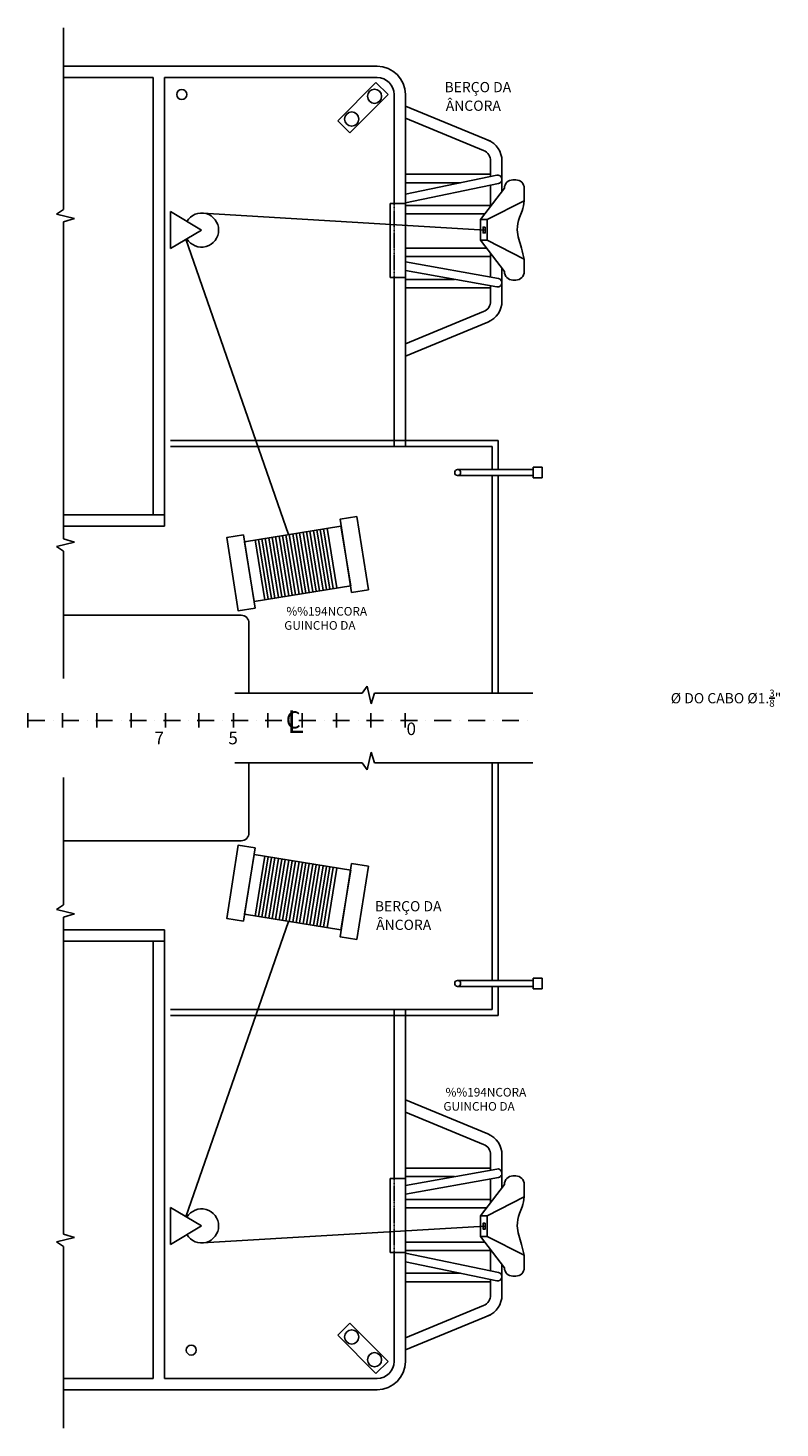
# Model space of a CAD drawing. Extents: x -73640 to 319202, y 0 to 192050.
# Drawn here: x 232368 to 245696, y 23491 to 48279 of the extents above; entities that cross this region are included whole.
import ezdxf
from ezdxf.enums import TextEntityAlignment as Align

# ---------------------------------------------------------------- set-up
doc = ezdxf.new("R2010")
doc.units = 0
doc.header["$MEASUREMENT"] = 0
doc.linetypes.add('DASHDOTX2', pattern=[2, 1, -0.5, 0, -0.5])
doc.linetypes.add('OCULTA', pattern=[0.375, 0.25, -0.125])
for name, color, linetype in [('7', 7, 'CONTINUOUS'), ('MASCARA', 7, 'CONTINUOUS'), ('PAREDE', 7, 'CONTINUOUS')]:
    doc.layers.add(name, color=color, linetype=linetype)
doc.styles.add('ROMANS', font='ROMANS', dxfattribs={"height": 0.2})

msp = doc.modelspace()

# ---------------------------------------------------------------- linework, layer by layer
at = {"layer": 'MASCARA'}
for p, q in [((232999.238, 47601.809), (238554.872, 47601.809)), ((234584.015, 47405.244), (232999.238, 47405.244)), ((234584.015, 39657.889), (234584.015, 47405.244)), ((234785.245, 39456.659), (234785.245, 47400.579)), ((234785.245, 47400.579), (238554.872, 47400.579)), ((237859.395, 46638.182), (238535.278, 47314.065)), ((238072.832, 46424.746), (238748.715, 47100.628)), ((238535.278, 47314.065), (238748.715, 47100.628)), ((238856.717, 47098.734), (238856.717, 45170.423)), ((239057.947, 47098.734), (239057.947, 40860.604)), ((239057.947, 46897.504), (240567.172, 46276.058)), ((237859.395, 46638.182), (238072.832, 46424.746)), ((239057.947, 46679.882), (240442.561, 46109.747)), ((240567.172, 45923.674), (240567.172, 45648.877)), ((240768.402, 45923.674), (240768.402, 45384.884)), ((239057.947, 45690.124), (240567.172, 45690.124)), ((240677.789, 45671.55), (239057.947, 45339.531)), ((239057.947, 45539.201), (240032.089, 45539.201)), ((240708.093, 45523.702), (239057.947, 45185.47)), ((240567.172, 45494.817), (240567.172, 45123.434)), ((238785.391, 45170.423), (238785.391, 43862.906)), ((239057.947, 45170.423), (238785.391, 45170.423)), ((239057.947, 45136.741), (240567.172, 45136.741)), ((234890.936, 45028.189), (234890.936, 44374.192)), ((234890.936, 45028.189), (235444.318, 44701.19)), ((239057.947, 44985.819), (240461.254, 44985.819)), ((239057.947, 44985.819), (240461.254, 44985.819)), ((235444.318, 44701.19), (234890.936, 44374.192)), ((239057.947, 44382.129), (240490.967, 44382.129)), ((239057.947, 44231.206), (240567.172, 44231.206)), ((240706.252, 43842.288), (239057.947, 44137.669)), ((240567.172, 44283.118), (240567.172, 43867.211)), ((240679.63, 43693.732), (239057.947, 43984.342)), ((240768.402, 44021.668), (240768.402, 43444.273)), ((239057.947, 43862.906), (238785.391, 43862.906)), ((238856.717, 43862.906), (238856.717, 40860.604)), ((239057.947, 43828.746), (239926.215, 43828.746)), ((239057.947, 43677.824), (240567.172, 43677.824)), ((240567.172, 43713.885), (240567.172, 43444.273)), ((239057.947, 42688.065), (240442.561, 43258.2)), ((239057.947, 42470.444), (240519.179, 43072.127)), ((234584.015, 39657.889), (232999.7, 39657.889)), ((234785.245, 39456.659), (232999.7, 39456.659)), ((234785.245, 32313.325), (232999.7, 32313.325)), ((234785.245, 32313.325), (234785.245, 24369.405)), ((234584.015, 32112.095), (232999.7, 32112.095)), ((234584.015, 32112.095), (234584.015, 24364.74)), ((238856.717, 27907.078), (238856.717, 30909.38)), ((239057.947, 24671.25), (239057.947, 30909.38)), ((239057.947, 29299.54), (240519.179, 28697.857)), ((239057.947, 29081.919), (240442.561, 28511.784)), ((240567.172, 28056.099), (240567.172, 28325.711)), ((240768.402, 27748.316), (240768.402, 28325.711)), ((239057.947, 28092.16), (240567.172, 28092.16)), ((240679.63, 28076.252), (239057.947, 27785.642)), ((239057.947, 27907.078), (238785.391, 27907.078)), ((238785.391, 26599.561), (238785.391, 27907.078)), ((239057.947, 27941.238), (239926.215, 27941.238)), ((240706.252, 27927.696), (239057.947, 27632.315)), ((240567.172, 27486.866), (240567.172, 27902.773)), ((239057.947, 27538.778), (240567.172, 27538.778)), ((234890.936, 26741.795), (234890.936, 27395.792)), ((235444.318, 27068.794), (234890.936, 27395.792)), ((239057.947, 27387.855), (240490.967, 27387.855)), ((234890.936, 26741.795), (235444.318, 27068.794)), ((239057.947, 26784.165), (240461.254, 26784.165)), ((239057.947, 26784.165), (240461.254, 26784.165)), ((239057.947, 26599.561), (238785.391, 26599.561)), ((238856.717, 24671.25), (238856.717, 26599.561)), ((239057.947, 26633.243), (240567.172, 26633.243)), ((240708.093, 26246.282), (239057.947, 26584.514)), ((240567.172, 26275.167), (240567.172, 26646.55)), ((240677.789, 26098.434), (239057.947, 26430.453)), ((240768.402, 25846.31), (240768.402, 26385.1)), ((239057.947, 26230.783), (240032.089, 26230.783)), ((239057.947, 26079.86), (240567.172, 26079.86)), ((240567.172, 25846.31), (240567.172, 26121.107)), ((239057.947, 25090.102), (240442.561, 25660.237)), ((237859.395, 25131.802), (238072.832, 25345.238)), ((238072.832, 25345.238), (238748.715, 24669.356)), ((239057.947, 24872.48), (240567.172, 25493.926)), ((237859.395, 25131.802), (238535.278, 24455.919)), ((238535.278, 24455.919), (238748.715, 24669.356)), ((234584.015, 24364.74), (232999.238, 24364.74)), ((234785.245, 24369.405), (238554.872, 24369.405)), ((232999.238, 24168.175), (238554.872, 24168.175))]:
    msp.add_line(p, q, dxfattribs=at)
at = {"layer": 'MASCARA', "linetype": 'OCULTA', "ltscale": 3}
for p, q in [((238856.717, 45170.423), (238856.717, 43862.906)), ((238856.717, 26599.561), (238856.717, 27907.078))]:
    msp.add_line(p, q, dxfattribs=at)
at = {"layer": 'MASCARA', "color": 7, "linetype": 'Continuous'}
for p, q in [((234893.892, 40975.506), (240699.894, 40975.506)), ((240699.894, 40459.244), (240699.894, 40975.506)), ((234893.892, 40871.207), (240595.594, 40871.207)), ((240595.594, 40459.244), (240595.594, 40871.207)), ((239982.766, 40459.244), (241321.275, 40459.244)), ((241321.275, 40504.581), (241321.275, 40313.226)), ((241321.275, 40504.581), (241481.2, 40504.581)), ((241481.2, 40504.581), (241481.2, 40313.226)), ((239982.766, 40354.946), (241321.275, 40354.946)), ((240595.594, 36503.418), (240595.594, 40354.946)), ((240699.894, 36503.418), (240699.894, 40354.946)), ((241321.275, 40313.226), (241481.2, 40313.226)), ((232999.7, 39657.874), (234785.245, 39657.888)), ((232999.238, 37881.29), (236145.485, 37881.29)), ((236284.551, 37742.223), (236284.551, 36503.88)), ((236284.155, 37411.259), (236284.155, 36503.88)), ((236284.155, 34358.725), (236284.155, 35266.104)), ((236284.551, 34027.761), (236284.551, 35266.104)), ((240595.594, 35266.566), (240595.594, 31415.038)), ((240699.894, 35266.566), (240699.894, 31415.038)), ((232999.238, 33888.694), (236145.485, 33888.694)), ((232999.7, 32112.11), (234785.245, 32112.096)), ((239982.766, 31415.038), (241321.275, 31415.038)), ((239982.766, 31310.74), (241321.275, 31310.74)), ((240595.594, 31310.74), (240595.594, 30898.777)), ((240699.894, 31310.74), (240699.894, 30794.478)), ((241321.275, 31456.758), (241481.2, 31456.758)), ((241321.275, 31265.403), (241321.275, 31456.758)), ((241321.275, 31265.403), (241481.2, 31265.403)), ((241481.2, 31265.403), (241481.2, 31456.758)), ((234893.892, 30898.777), (240595.594, 30898.777)), ((234893.892, 30794.478), (240699.894, 30794.478))]:
    msp.add_line(p, q, dxfattribs=at)
at = {"layer": 'MASCARA', "color": 131, "linetype": 'Continuous'}
for p, q in [((232367.902, 36146.314), (232367.902, 35894.79)), ((232977.502, 36146.314), (232977.502, 35894.79)), ((233587.102, 36146.314), (233587.102, 35894.79)), ((234196.702, 36146.314), (234196.702, 35894.79)), ((234196.702, 36146.313), (234196.702, 35894.789)), ((234806.302, 36146.314), (234806.302, 35894.79)), ((234806.302, 36146.313), (234806.302, 35894.789)), ((235397.691, 36146.314), (235397.691, 35894.79)), ((235397.691, 36146.313), (235397.691, 35894.789)), ((236007.291, 36146.314), (236007.291, 35894.79)), ((236007.291, 36146.313), (236007.291, 35894.789)), ((236616.891, 36146.314), (236616.891, 35894.79)), ((236616.891, 36146.313), (236616.891, 35894.789)), ((237226.491, 36146.314), (237226.491, 35894.79)), ((237836.091, 36146.314), (237836.091, 35894.79)), ((238445.691, 36146.314), (238445.691, 35894.79)), ((239055.291, 36146.314), (239055.291, 35894.79))]:
    msp.add_line(p, q, dxfattribs=at)
at = {"layer": 'MASCARA', "color": 2, "linetype": 'DASHDOTX2', "ltscale": 300}
msp.add_line((232367.902, 36020.552), (241307.006, 36020.552), dxfattribs=at)
at = {"layer": 'MASCARA'}
for centre in [(238509.914, 47070.486), (238105.562, 46666.134), (238105.562, 25103.85), (238509.914, 24699.498)]:
    msp.add_circle(centre, 125.769, dxfattribs=at)
at = {"layer": 'MASCARA', "color": 7, "linetype": 'Continuous'}
for centre in [(239982.767, 40407.097), (239982.767, 31362.887)]:
    msp.add_circle(centre, 52.15, dxfattribs=at)
at = {"layer": 'MASCARA'}
for centre, radius, start, end in [((238554.872, 47098.734), 503.075, 0, 90), ((238554.872, 47098.734), 301.845, 0, 90), ((240365.942, 45923.674), 201.23, 0, 67.6198649), ((240365.942, 45923.674), 402.46, 0, 67.6198649), ((240692.941, 45597.626), 75.461, 281.583507, 101.583507), ((235444.318, 44701.19), 301.845, 210.5792269, 149.4207731), ((240692.941, 43768.01), 75.461, 259.8402578, 79.8402578), ((240365.942, 43444.273), 201.23, 292.3801351, 0), ((240365.942, 43444.273), 402.46, 292.3801351, 0), ((240365.942, 28325.711), 201.23, 0, 67.6198649), ((240365.942, 28325.711), 402.46, 0, 67.6198649), ((240692.941, 28001.974), 75.461, 280.1597422, 100.1597422), ((235444.318, 27068.794), 301.845, 210.5792269, 149.4207731), ((240692.941, 26172.358), 75.461, 258.416493, 78.416493), ((240365.942, 25846.31), 201.23, 292.3801351, 0), ((240365.942, 25846.31), 402.46, 292.3801351, 0), ((238554.872, 24671.25), 301.845, 270, 0), ((238554.872, 24671.25), 503.075, 270, 0)]:
    msp.add_arc(centre, radius, start, end, dxfattribs=at)
at = {"layer": 'MASCARA', "color": 7, "linetype": 'Continuous'}
for centre, start, end in [((236145.483, 37742.225), 0, 90), ((236145.483, 34027.759), 270, 0)]:
    msp.add_arc(centre, 139.066, start, end, dxfattribs=at)
at = {"layer": 'PAREDE', "color": 253, "linetype": 'Continuous'}
for p, q in [((232999.238, 48279.04), (232999.238, 45067.743)), ((232999.238, 45067.743), (232874.581, 44981.617)), ((232874.581, 44981.617), (233190.853, 44905.071)), ((233190.853, 44905.071), (232999.7, 44849.401)), ((232999.7, 44849.401), (232999.7, 42041.207)), ((232999.7, 39233.014), (232999.7, 42041.207)), ((232874.581, 39100.797), (233190.853, 39177.344)), ((233190.853, 39177.344), (232999.7, 39233.014)), ((232999.238, 39014.671), (232874.581, 39100.797)), ((232999.238, 36759.759), (232999.238, 39014.671)), ((236035.229, 36503.88), (238290.141, 36503.88)), ((238290.141, 36503.88), (238376.267, 36628.536)), ((238376.267, 36628.536), (238452.813, 36312.264)), ((238452.813, 36312.264), (238508.483, 36503.418)), ((238508.483, 36503.418), (241316.677, 36503.418)), ((238376.267, 35141.448), (238452.813, 35457.72)), ((238452.813, 35457.72), (238508.483, 35266.566)), ((236035.229, 35266.104), (238290.141, 35266.104)), ((238290.141, 35266.104), (238376.267, 35141.448)), ((238508.483, 35266.566), (241316.677, 35266.566)), ((232999.238, 35010.225), (232999.238, 32755.313)), ((232999.238, 32755.313), (232874.581, 32669.187)), ((232874.581, 32669.187), (233190.853, 32592.64)), ((233190.853, 32592.64), (232999.7, 32536.97)), ((232999.7, 32536.97), (232999.7, 29728.777)), ((232999.7, 26920.583), (232999.7, 29728.777)), ((232874.581, 26788.367), (233190.853, 26864.913)), ((232999.238, 26702.241), (232874.581, 26788.367)), ((233190.853, 26864.913), (232999.7, 26920.583)), ((232999.238, 23490.944), (232999.238, 26702.241))]:
    msp.add_line(p, q, dxfattribs=at)
at = {"layer": 'PAREDE', "linetype": 'Continuous'}
for p, q in [((240384.651, 44886.292), (240811.281, 45440.595)), ((240506.798, 44886.292), (241161.947, 45219.047)), ((240470.258, 44701.17), (235462.633, 45002.479)), ((235167.627, 44537.691), (236986.397, 39310.631)), ((240384.651, 44520.26), (240811.281, 43965.957)), ((240506.798, 44520.26), (241161.947, 44187.505)), ((237668.33, 39421.321), (237839.944, 38364.058)), ((236391.442, 39214.058), (236563.056, 38156.795)), ((236452.246, 39223.928), (236623.86, 38166.665)), ((236513.051, 39233.798), (236684.664, 38176.535)), ((236573.855, 39243.667), (236745.468, 38186.404)), ((236634.659, 39253.537), (236806.273, 38196.274)), ((236695.463, 39263.407), (236867.077, 38206.144)), ((236756.267, 39273.276), (236927.881, 38216.013)), ((236817.072, 39283.146), (236988.685, 38225.883)), ((236877.876, 39293.016), (237049.489, 38235.753)), ((236938.68, 39302.885), (237110.294, 38245.622)), ((236999.484, 39312.755), (237171.098, 38255.492)), ((237060.288, 39322.625), (237231.902, 38265.361)), ((237121.092, 39332.494), (237292.706, 38275.231)), ((237181.897, 39342.364), (237353.51, 38285.101)), ((237242.701, 39352.234), (237414.315, 38294.97)), ((237303.505, 39362.103), (237475.119, 38304.84)), ((237364.309, 39371.973), (237535.923, 38314.71)), ((237425.113, 39381.843), (237596.727, 38324.579)), ((237485.918, 39391.712), (237657.531, 38334.449)), ((237546.722, 39401.582), (237718.335, 38344.319)), ((237607.526, 39411.452), (237779.14, 38354.188)), ((236391.442, 32555.926), (236563.056, 33613.189)), ((236452.246, 32546.056), (236623.86, 33603.319)), ((236513.051, 32536.186), (236684.664, 33593.449)), ((236573.855, 32526.317), (236745.468, 33583.58)), ((236634.659, 32516.447), (236806.273, 33573.71)), ((236695.463, 32506.577), (236867.077, 33563.84)), ((236756.267, 32496.708), (236927.881, 33553.971)), ((236817.072, 32486.838), (236988.685, 33544.101)), ((236877.876, 32476.968), (237049.489, 33534.231)), ((236938.68, 32467.099), (237110.294, 33524.362)), ((236999.484, 32457.229), (237171.098, 33514.492)), ((237060.288, 32447.359), (237231.902, 33504.622)), ((237121.092, 32437.49), (237292.706, 33494.753)), ((237181.897, 32427.62), (237353.51, 33484.883)), ((237242.701, 32417.75), (237414.315, 33475.014)), ((237303.505, 32407.881), (237475.119, 33465.144)), ((237364.309, 32398.011), (237535.923, 33455.274)), ((237425.113, 32388.141), (237596.727, 33445.405)), ((237485.918, 32378.272), (237657.531, 33435.535)), ((237546.722, 32368.402), (237718.335, 33425.665)), ((237607.526, 32358.532), (237779.14, 33415.796)), ((237668.33, 32348.663), (237839.944, 33405.926)), ((235167.627, 27232.293), (236986.397, 32459.353)), ((240384.651, 27249.724), (240811.281, 27804.027)), ((240506.798, 27249.724), (241161.947, 27582.479)), ((240470.258, 27066.708), (235462.633, 26767.505)), ((240384.651, 26883.692), (240811.281, 26329.389)), ((240506.798, 26883.692), (241161.947, 26550.937))]:
    msp.add_line(p, q, dxfattribs=at)
for points in [[(240811.281, 45440.595), (240811.281, 45440.595, -0.414213562), (240961.281, 45590.595), (241011.947, 45590.595, -0.414213562), (241161.947, 45440.595), (241161.947, 45219.047)], [(241161.947, 44187.505), (241161.947, 43965.957, -0.414213562), (241011.947, 43815.957), (240961.281, 43815.957, -0.414213562), (240811.281, 43965.957)], [(241161.947, 27582.479), (241161.947, 27804.027, 0.414213562), (241011.947, 27954.027), (240961.281, 27954.027, 0.414213562), (240811.281, 27804.027)], [(240811.281, 26329.389), (240811.281, 26329.389, 0.414213562), (240961.281, 26179.389), (241011.947, 26179.389, 0.414213562), (241161.947, 26329.389), (241161.947, 26550.937)]]:
    msp.add_lwpolyline(points, format="xyb", dxfattribs=at)
for points in [[(240384.651, 44886.292), (240506.798, 44886.292), (240506.798, 44520.26), (240384.651, 44520.26)], [(240470.258, 44752.895), (240433.269, 44752.895), (240433.269, 44649.444), (240470.258, 44649.444)], [(236205.392, 39183.859), (237915.185, 39461.39), (238086.799, 38404.127), (236377.005, 38126.596)], [(238196.919, 39628.549), (237898.281, 39581.249), (238103.703, 38284.268), (238402.341, 38331.568)], [(236188.488, 39303.718), (235889.85, 39256.418), (236095.271, 37959.437), (236393.909, 38006.737)], [(236188.488, 32466.266), (235889.85, 32513.566), (236095.271, 33810.547), (236393.909, 33763.247)], [(236205.392, 32586.125), (237915.185, 32308.594), (238086.799, 33365.857), (236377.005, 33643.388)], [(238196.919, 32141.435), (237898.281, 32188.735), (238103.703, 33485.716), (238402.341, 33438.416)], [(240384.651, 26883.692), (240506.798, 26883.692), (240506.798, 27249.724), (240384.651, 27249.724)], [(240470.258, 27116.327), (240433.269, 27116.327), (240433.269, 27012.876), (240470.258, 27012.876)]]:
    msp.add_lwpolyline(points, close=True, dxfattribs=at)
for centre in [(235093.523, 47101.344), (235260.865, 24869.37)]:
    msp.add_circle(centre, 88.052, dxfattribs=at)
for points in [[(241161.947, 45219.047), (241124.591, 45042.798), (241079.167, 44923.692), (241039.42, 44708.166), (241113.235, 44379.206), (241161.947, 44187.505)], [(241161.947, 27582.479), (241124.591, 27406.23), (241079.167, 27287.123), (241039.42, 27071.597), (241113.235, 26742.637), (241161.947, 26550.937)]]:
    msp.add_spline(points, degree=3, dxfattribs=at)

# ---------------------------------------------------------------- texts
at = {"layer": '7', "color": 4, "linetype": 'Continuous', "style": 'ROMANS'}
for s, p in [('0', (239076.553, 35870.54)), ('7', (234609.746, 35706.552)), ('7', (234609.746, 35706.551)), ('5', (235918.997, 35706.552)), ('5', (235918.997, 35706.551))]:
    msp.add_text(s, height=221.342, dxfattribs=at).set_placement(p, align=Align.MIDDLE_LEFT)
at = {"layer": 'MASCARA', "color": 4, "linetype": 'Continuous', "style": 'ROMANS'}
for s, height, p in [('%%194NCORA', 152.9325, (236947.521, 38027.737)), ('GUINCHO DA', 152.9325, (236909.671, 37777.445)), ('L', 402.439, (236961.584, 36198.43)), ('C', 301.829, (236938.645, 36180.219)), ('%%194NCORA', 152.9325, (239768.34, 29512.523)), ('GUINCHO DA', 152.9325, (239730.49, 29262.231))]:
    msp.add_text(s, height=height, dxfattribs=at).set_placement(p, align=Align.TOP_LEFT)
at = {"layer": 'MASCARA', "color": 4, "char_height": 181.107, "attachment_point": 1}
for s, insert in [('BERÇO DA', (239749.893, 47322.951)), ('ÂNCORA', (239771.884, 46993.459)), ('\\A1;%%c DO CABO %%c1.{\\H0.7x;\\S3/8;}"', (243759.584, 36564.662)), ('BERÇO DA', (238515.785, 32820.18)), ('ÂNCORA', (238537.776, 32490.688))]:
    msp.add_mtext(s, dxfattribs=dict(at, insert=insert))

doc.saveas('drawing.dxf')
